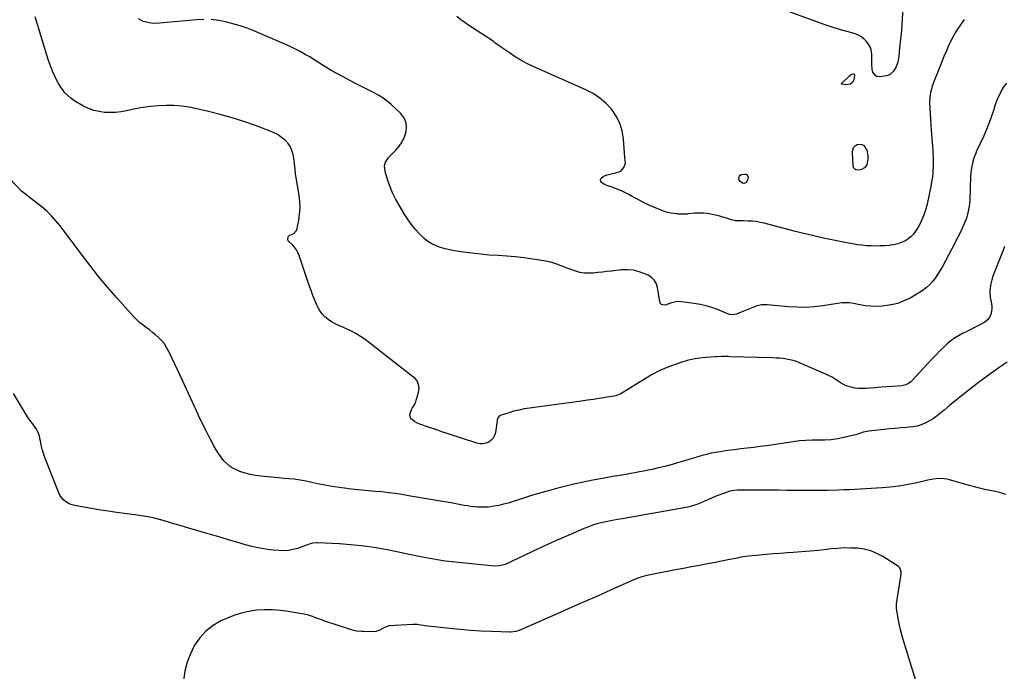
# Model space of a CAD drawing. Units: inches. Extents: x 1926511 to 1931854, y 416568 to 421950.
# Drawn here: x 1927038 to 1927905, y 420261 to 420835 of the extents above; entities that cross this region are included whole.
import ezdxf

# ---------------------------------------------------------------- set-up
doc = ezdxf.new("R2010")
doc.units = ezdxf.units.IN
doc.header["$MEASUREMENT"] = 0
doc.layers.add('7', color=7, linetype='Continuous')
doc.layers.add('8', color=7, linetype='Continuous')

msp = doc.modelspace()

# ---------------------------------------------------------------- linework, layer by layer
at = {"layer": '7', "color": 18}
for points in [[(1927905.27, 420634.92, 1754), (1927903.68, 420630.63, 1754), (1927902.01, 420626.37, 1754), (1927896.07, 420611.72, 1754), (1927894.92, 420608.53, 1754), (1927893.94, 420605.3, 1754), (1927893.22, 420602.01, 1754), (1927892.67, 420598.66, 1754), (1927892.33, 420595.94, 1754), (1927892.21, 420593.94, 1754), (1927892.54, 420589.98, 1754), (1927893.46, 420586.07, 1754), (1927893.91, 420582.1, 1754), (1927893.9, 420580.09, 1754), (1927893.75, 420577.75, 1754), (1927893.1, 420574.84, 1754), (1927891.97, 420572.24, 1754), (1927890.11, 420570.1, 1754), (1927887.76, 420568.26, 1754), (1927882.86, 420565.55, 1754), (1927879.24, 420563.59, 1754), (1927875.59, 420561.68, 1754), (1927871.9, 420559.85, 1754), (1927868.19, 420558.07, 1754), (1927864.57, 420556.17, 1754), (1927861.1, 420554.05, 1754), (1927857.85, 420551.6, 1754), (1927854.74, 420548.94, 1754), (1927852.62, 420546.94, 1754), (1927848.61, 420543.07, 1754), (1927844.66, 420539.14, 1754), (1927840.8, 420535.13, 1754), (1927836.99, 420531.06, 1754), (1927823.66, 420516.49, 1754), (1927822.72, 420515.58, 1754), (1927820.62, 420514.07, 1754), (1927818.24, 420512.98, 1754), (1927814.43, 420512.17, 1754), (1927806.51, 420511.53, 1754), (1927801.54, 420511.13, 1754), (1927796.56, 420510.73, 1754), (1927791.58, 420510.32, 1754), (1927786.61, 420509.92, 1754), (1927783.35, 420509.66, 1754), (1927780.02, 420509.55, 1754), (1927776.71, 420509.68, 1754), (1927773.43, 420510.13, 1754), (1927770.17, 420510.8, 1754), (1927766.76, 420511.87, 1754), (1927763.93, 420513.03, 1754), (1927761.24, 420514.5, 1754), (1927758.66, 420516.18, 1754), (1927756.1, 420517.92, 1754), (1927753.47, 420519.55, 1754), (1927750.74, 420521, 1754), (1927747.94, 420522.32, 1754), (1927724.81, 420532.29, 1754), (1927721.98, 420533.38, 1754), (1927719.1, 420534.32, 1754), (1927716.16, 420535.03, 1754), (1927713.18, 420535.59, 1754), (1927710.16, 420535.98, 1754), (1927707.13, 420536.29, 1754), (1927704.09, 420536.5, 1754), (1927701.05, 420536.64, 1754), (1927663.34, 420537.71, 1754), (1927661.8, 420537.75, 1754), (1927658.73, 420537.79, 1754), (1927656.04, 420537.76, 1754), (1927651.99, 420537.63, 1754), (1927650.65, 420537.55, 1754), (1927642.14, 420536.98, 1754), (1927636.58, 420536.39, 1754), (1927631.08, 420535.52, 1754), (1927625.66, 420534.23, 1754), (1927620.3, 420532.66, 1754), (1927616.13, 420531.26, 1754), (1927608.84, 420528.52, 1754), (1927601.71, 420525.45, 1754), (1927594.82, 420521.89, 1754), (1927588.08, 420518, 1754), (1927567.4, 420505.06, 1754), (1927566.88, 420504.76, 1754), (1927563.57, 420503.43, 1754), (1927562.99, 420503.31, 1754), (1927553.68, 420501.79, 1754), (1927548.43, 420500.96, 1754), (1927543.18, 420500.15, 1754), (1927537.92, 420499.38, 1754), (1927532.66, 420498.65, 1754), (1927486.88, 420492.41, 1754), (1927482.28, 420491.66, 1754), (1927477.72, 420490.75, 1754), (1927473.21, 420489.59, 1754), (1927468.74, 420488.27, 1754), (1927461.17, 420485.8, 1754), (1927460.58, 420485.52, 1754), (1927459.3, 420484.13, 1754), (1927458.77, 420482.71, 1754), (1927458.6, 420482.02, 1754), (1927458.47, 420481.31, 1754), (1927456.98, 420470.96, 1754), (1927456.21, 420468.38, 1754), (1927455.05, 420466.07, 1754), (1927453.3, 420464.18, 1754), (1927451.14, 420462.55, 1754), (1927448.6, 420461.55, 1754), (1927446.02, 420460.98, 1754), (1927443.37, 420461.06, 1754), (1927440.69, 420461.58, 1754), (1927414.45, 420470.11, 1754), (1927409.88, 420471.62, 1754), (1927405.32, 420473.15, 1754), (1927400.77, 420474.71, 1754), (1927396.23, 420476.29, 1754), (1927390.49, 420478.31, 1754), (1927388.86, 420478.97, 1754), (1927385.76, 420480.59, 1754), (1927382.94, 420482.82, 1754), (1927382.17, 420483.97, 1754), (1927381.68, 420486.76, 1754), (1927382.97, 420491.12, 1754), (1927383.76, 420492.44, 1754), (1927385.79, 420495.37, 1754), (1927386.64, 420497.27, 1754), (1927389.31, 420506.08, 1754), (1927389.81, 420510.04, 1754), (1927389.52, 420511.99, 1754), (1927387.95, 420516.48, 1754), (1927386.29, 420518.64, 1754), (1927384.59, 420519.92, 1754), (1927384.03, 420520.35, 1754), (1927342.38, 420552.72, 1754), (1927338.29, 420555.63, 1754), (1927334.06, 420558.29, 1754), (1927329.62, 420560.59, 1754), (1927325.04, 420562.64, 1754), (1927322.48, 420563.65, 1754), (1927319.13, 420565.12, 1754), (1927315.86, 420566.73, 1754), (1927312.7, 420568.55, 1754), (1927309.62, 420570.53, 1754), (1927306.84, 420572.81, 1754), (1927304.36, 420575.34, 1754), (1927302.33, 420578.25, 1754), (1927300.6, 420581.4, 1754), (1927299.81, 420583.18, 1754), (1927297.98, 420587.45, 1754), (1927296.24, 420591.75, 1754), (1927294.61, 420596.09, 1754), (1927293.07, 420600.47, 1754), (1927284.12, 420626.93, 1754), (1927283.02, 420629.53, 1754), (1927281.7, 420632, 1754), (1927280.04, 420634.25, 1754), (1927278.16, 420636.36, 1754), (1927274.55, 420639.86, 1754), (1927274.11, 420640.73, 1754), (1927274.37, 420643.18, 1754), (1927274.75, 420643.92, 1754), (1927275.36, 420644.48, 1754), (1927277.92, 420645.53, 1754), (1927279.5, 420646.37, 1754), (1927281.7, 420648.89, 1754), (1927282.33, 420650.56, 1754), (1927283.77, 420657.8, 1754), (1927284.55, 420663.31, 1754), (1927284.94, 420668.83, 1754), (1927284.74, 420674.36, 1754), (1927284.13, 420679.9, 1754), (1927281.31, 420697, 1754), (1927281.03, 420698.91, 1754), (1927280.58, 420702.73, 1754), (1927280.42, 420704.65, 1754), (1927280.04, 420708.49, 1754), (1927279.77, 420710.39, 1754), (1927279.44, 420712.29, 1754), (1927278.79, 420715.79, 1754), (1927277.79, 420719.25, 1754), (1927276.39, 420722.5, 1754), (1927274.4, 420725.43, 1754), (1927271.68, 420728.45, 1754), (1927268.68, 420730.93, 1754), (1927265.52, 420733.14, 1754), (1927262.12, 420734.96, 1754), (1927258.55, 420736.52, 1754), (1927245.62, 420741.25, 1754), (1927235.41, 420744.79, 1754), (1927225.12, 420748.09, 1754), (1927214.72, 420751.02, 1754), (1927204.26, 420753.71, 1754), (1927194.07, 420756.14, 1754), (1927187.36, 420757.48, 1754), (1927180.62, 420758.47, 1754), (1927173.81, 420758.96, 1754), (1927166.98, 420759.1, 1754), (1927160.14, 420758.78, 1754), (1927153.33, 420758.19, 1754), (1927146.56, 420757.2, 1754), (1927139.83, 420755.93, 1754), (1927132.23, 420754.26, 1754), (1927127.4, 420753.42, 1754), (1927122.56, 420752.88, 1754), (1927117.69, 420752.77, 1754), (1927112.79, 420752.94, 1754), (1927107.98, 420753.65, 1754), (1927103.28, 420754.74, 1754), (1927098.75, 420756.42, 1754), (1927094.35, 420758.49, 1754), (1927088.82, 420761.53, 1754), (1927085.83, 420763.38, 1754), (1927083, 420765.43, 1754), (1927080.41, 420767.77, 1754), (1927077.97, 420770.3, 1754), (1927075.77, 420773.06, 1754), (1927073.74, 420775.93, 1754), (1927071.96, 420778.96, 1754), (1927070.34, 420782.09, 1754), (1927069.11, 420784.74, 1754), (1927067.1, 420789.31, 1754), (1927065.22, 420793.94, 1754), (1927063.53, 420798.63, 1754), (1927061.96, 420803.38, 1754), (1927053.67, 420830.28, 1754), (1927051.67, 420837.25, 1754)], [(1927200.3, 420834.82, 1756), (1927193.81, 420834.52, 1756), (1927161.08, 420831.41, 1756), (1927156.51, 420831.32, 1756), (1927154.25, 420831.55, 1756), (1927151.99, 420831.92, 1756), (1927148.3, 420832.7, 1756), (1927146.68, 420833.14, 1756), (1927142.76, 420835.46, 1756)], [(1927906.92, 420778.65, 1756), (1927904.68, 420775.67, 1756), (1927902.67, 420772.5, 1756), (1927900.94, 420769.12, 1756), (1927899.35, 420765.69, 1756), (1927897.96, 420762.17, 1756), (1927896.71, 420758.59, 1756), (1927895.41, 420754.49, 1756), (1927893.51, 420748.85, 1756), (1927891.47, 420743.27, 1756), (1927889.22, 420737.78, 1756), (1927886.83, 420732.33, 1756), (1927880.64, 420718.91, 1756), (1927879.51, 420716.24, 1756), (1927878.49, 420713.54, 1756), (1927877.64, 420710.77, 1756), (1927876.9, 420707.97, 1756), (1927876.33, 420705.13, 1756), (1927875.86, 420702.28, 1756), (1927875.56, 420699.4, 1756), (1927875.36, 420696.51, 1756), (1927874.54, 420675.8, 1756), (1927874.34, 420672.94, 1756), (1927874.04, 420670.09, 1756), (1927873.57, 420667.27, 1756), (1927872.99, 420664.46, 1756), (1927872.24, 420661.69, 1756), (1927871.38, 420658.96, 1756), (1927870.34, 420656.3, 1756), (1927869.2, 420653.67, 1756), (1927867.51, 420650.11, 1756), (1927865.4, 420645.75, 1756), (1927863.25, 420641.41, 1756), (1927861.05, 420637.09, 1756), (1927858.8, 420632.8, 1756), (1927850.22, 420616.71, 1756), (1927848.32, 420613.39, 1756), (1927846.31, 420610.15, 1756), (1927844.11, 420607.02, 1756), (1927841.8, 420603.98, 1756), (1927839.25, 420601.16, 1756), (1927836.52, 420598.55, 1756), (1927833.52, 420596.27, 1756), (1927830.34, 420594.19, 1756), (1927822.02, 420589.41, 1756), (1927816.67, 420586.79, 1756), (1927811.17, 420584.67, 1756), (1927805.44, 420583.29, 1756), (1927799.56, 420582.4, 1756), (1927797.34, 420582.22, 1756), (1927792.46, 420582.03, 1756), (1927787.59, 420582.12, 1756), (1927782.75, 420582.64, 1756), (1927777.93, 420583.43, 1756), (1927772.27, 420584.63, 1756), (1927768.3, 420585.2, 1756), (1927766.3, 420585.28, 1756), (1927762.27, 420585.12, 1756), (1927760.27, 420584.94, 1756), (1927756.27, 420584.41, 1756), (1927745.23, 420582.62, 1756), (1927737.71, 420581.7, 1756), (1927730.17, 420581.17, 1756), (1927722.62, 420581.21, 1756), (1927715.05, 420581.64, 1756), (1927696.34, 420583.43, 1756), (1927693.81, 420583.5, 1756), (1927691.3, 420583.34, 1756), (1927688.83, 420582.85, 1756), (1927686.4, 420582.14, 1756), (1927682.06, 420580.53, 1756), (1927677.58, 420578.78, 1756), (1927673.17, 420576.87, 1756), (1927669.34, 420575.15, 1756), (1927665.78, 420574.61, 1756), (1927663.45, 420575.02, 1756), (1927661.54, 420575.57, 1756), (1927660.61, 420575.91, 1756), (1927652.51, 420579.19, 1756), (1927647.48, 420581, 1756), (1927642.38, 420582.55, 1756), (1927637.18, 420583.71, 1756), (1927631.92, 420584.6, 1756), (1927620.43, 420586.09, 1756), (1927618.02, 420586.21, 1756), (1927615.65, 420586.09, 1756), (1927611.02, 420584.88, 1756), (1927606.45, 420583.23, 1756), (1927604.12, 420583.34, 1756), (1927603.15, 420583.69, 1756), (1927602.36, 420584.22, 1756), (1927601.85, 420585.02, 1756), (1927601.14, 420589.44, 1756), (1927600.63, 420593.29, 1756), (1927600.33, 420595.21, 1756), (1927599.77, 420598.7, 1756), (1927598.7, 420602.01, 1756), (1927597.12, 420604.92, 1756), (1927594.76, 420607.26, 1756), (1927591.88, 420609.2, 1756), (1927588.64, 420610.73, 1756), (1927583.6, 420612.61, 1756), (1927578.45, 420613.92, 1756), (1927573.16, 420614.34, 1756), (1927567.78, 420614.18, 1756), (1927559.09, 420613.19, 1756), (1927555.1, 420612.73, 1756), (1927551.11, 420612.28, 1756), (1927547.12, 420611.82, 1756), (1927543.13, 420611.37, 1756), (1927539.12, 420611.18, 1756), (1927535.23, 420611.33, 1756), (1927531.41, 420611.99, 1756), (1927527.62, 420613, 1756), (1927526.93, 420613.23, 1756), (1927523.53, 420614.42, 1756), (1927520.14, 420615.65, 1756), (1927516.78, 420616.96, 1756), (1927513.44, 420618.31, 1756), (1927510.07, 420619.57, 1756), (1927506.66, 420620.66, 1756), (1927503.18, 420621.5, 1756), (1927499.65, 420622.17, 1756), (1927489.92, 420623.64, 1756), (1927482.28, 420624.68, 1756), (1927474.63, 420625.58, 1756), (1927466.96, 420626.25, 1756), (1927459.27, 420626.78, 1756), (1927451.58, 420627.3, 1756), (1927443.91, 420627.96, 1756), (1927436.26, 420628.84, 1756), (1927428.62, 420629.86, 1756), (1927420.87, 420631, 1756), (1927416.74, 420631.76, 1756), (1927412.68, 420632.72, 1756), (1927408.69, 420633.96, 1756), (1927404.75, 420635.41, 1756), (1927401.01, 420637.22, 1756), (1927397.47, 420639.33, 1756), (1927394.23, 420641.87, 1756), (1927391.19, 420644.7, 1756), (1927389.81, 420646.17, 1756), (1927386.36, 420650.06, 1756), (1927383.09, 420654.08, 1756), (1927380.08, 420658.3, 1756), (1927377.24, 420662.66, 1756), (1927371.78, 420671.65, 1756), (1927368.94, 420676.75, 1756), (1927366.35, 420681.98, 1756), (1927364.16, 420687.37, 1756), (1927362.23, 420692.89, 1756), (1927359.77, 420700.84, 1756), (1927359.34, 420705.76, 1756), (1927360.18, 420708.99, 1756), (1927361.81, 420711.86, 1756), (1927362.89, 420713.14, 1756), (1927369.11, 420719.47, 1756), (1927372.2, 420723.18, 1756), (1927374.83, 420727.14, 1756), (1927376.76, 420731.49, 1756), (1927378.24, 420736.08, 1756), (1927378.52, 420740.62, 1756), (1927377.93, 420744.9, 1756), (1927376.02, 420748.77, 1756), (1927373.24, 420752.37, 1756), (1927365.24, 420759.76, 1756), (1927361.75, 420762.72, 1756), (1927358.11, 420765.47, 1756), (1927354.25, 420767.89, 1756), (1927350.24, 420770.09, 1756), (1927346.12, 420772.14, 1756), (1927342.01, 420774.2, 1756), (1927337.91, 420776.3, 1756), (1927333.83, 420778.42, 1756), (1927322.2, 420784.49, 1756), (1927317.29, 420787.15, 1756), (1927312.43, 420789.91, 1756), (1927307.65, 420792.81, 1756), (1927302.93, 420795.8, 1756), (1927301.27, 420796.89, 1756), (1927297.39, 420799.36, 1756), (1927293.47, 420801.77, 1756), (1927289.49, 420804.07, 1756), (1927285.47, 420806.3, 1756), (1927281.39, 420808.43, 1756), (1927277.27, 420810.47, 1756), (1927273.1, 420812.4, 1756), (1927268.89, 420814.26, 1756), (1927244.34, 420824.66, 1756), (1927238.27, 420827.05, 1756), (1927232.12, 420829.23, 1756), (1927225.88, 420831.1, 1756), (1927219.57, 420832.76, 1756), (1927213.18, 420833.93, 1756), (1927206.76, 420834.69, 1756)], [(1927869.71, 420834.65, 1758), (1927866.42, 420830.02, 1758), (1927863.29, 420825.28, 1758), (1927862.39, 420823.85, 1758), (1927859.93, 420819.67, 1758), (1927857.63, 420815.42, 1758), (1927855.57, 420811.04, 1758), (1927853.66, 420806.59, 1758), (1927851.86, 420802.08, 1758), (1927850.06, 420797.57, 1758), (1927848.25, 420793.07, 1758), (1927846.44, 420788.57, 1758), (1927843.25, 420780.68, 1758), (1927842.33, 420778.26, 1758), (1927841.5, 420775.82, 1758), (1927840.78, 420773.34, 1758), (1927840.14, 420770.84, 1758), (1927839.66, 420768.32, 1758), (1927839.33, 420765.78, 1758), (1927839.21, 420763.22, 1758), (1927839.23, 420760.64, 1758), (1927839.46, 420756.29, 1758), (1927839.73, 420751.53, 1758), (1927840.02, 420746.77, 1758), (1927840.35, 420742.01, 1758), (1927840.7, 420737.26, 1758), (1927841.83, 420722.85, 1758), (1927842.03, 420719.85, 1758), (1927842.18, 420716.85, 1758), (1927842.27, 420713.84, 1758), (1927842.31, 420710.83, 1758), (1927842.29, 420707.46, 1758), (1927842.23, 420704.82, 1758), (1927842.11, 420702.17, 1758), (1927841.96, 420699.53, 1758), (1927841.72, 420696.9, 1758), (1927841.42, 420694.27, 1758), (1927841, 420691.67, 1758), (1927840.51, 420689.07, 1758), (1927836.99, 420672.16, 1758), (1927835.61, 420666.87, 1758), (1927833.88, 420661.71, 1758), (1927831.65, 420656.76, 1758), (1927829.08, 420651.93, 1758), (1927826.89, 420648.29, 1758), (1927824.95, 420645.61, 1758), (1927822.75, 420643.21, 1758), (1927820.17, 420641.21, 1758), (1927817.34, 420639.49, 1758), (1927814.26, 420638.17, 1758), (1927811.11, 420637.08, 1758), (1927807.86, 420636.34, 1758), (1927804.54, 420635.83, 1758), (1927803.56, 420635.74, 1758), (1927799.69, 420635.44, 1758), (1927795.82, 420635.24, 1758), (1927791.95, 420635.2, 1758), (1927787.71, 420635.27, 1758), (1927783.65, 420635.5, 1758), (1927779.61, 420635.85, 1758), (1927775.59, 420636.38, 1758), (1927771.58, 420637.03, 1758), (1927767.77, 420637.74, 1758), (1927761.86, 420638.86, 1758), (1927755.97, 420640.03, 1758), (1927750.1, 420641.27, 1758), (1927744.23, 420642.55, 1758), (1927742.02, 420643.05, 1758), (1927735.06, 420644.65, 1758), (1927728.11, 420646.3, 1758), (1927721.19, 420648.03, 1758), (1927714.28, 420649.81, 1758), (1927693.45, 420655.3, 1758), (1927690, 420656.08, 1758), (1927686.53, 420656.69, 1758), (1927683.02, 420657.04, 1758), (1927679.49, 420657.22, 1758), (1927675.13, 420657.29, 1758), (1927672.4, 420657.34, 1758), (1927668.32, 420657.51, 1758), (1927664.36, 420658.37, 1758), (1927662.03, 420659.16, 1758), (1927659.56, 420659.96, 1758), (1927657.08, 420660.72, 1758), (1927654.58, 420661.41, 1758), (1927652.06, 420662.05, 1758), (1927647.82, 420663.06, 1758), (1927643.98, 420663.78, 1758), (1927640.13, 420664.23, 1758), (1927636.24, 420664.29, 1758), (1927632.34, 420664.1, 1758), (1927626.79, 420663.53, 1758), (1927625.65, 420663.42, 1758), (1927622.23, 420663.17, 1758), (1927618.82, 420663.22, 1758), (1927617.68, 420663.34, 1758), (1927614.17, 420663.78, 1758), (1927611.31, 420664.26, 1758), (1927608.49, 420664.89, 1758), (1927605.73, 420665.75, 1758), (1927603.01, 420666.76, 1758), (1927596.44, 420669.5, 1758), (1927591.55, 420671.64, 1758), (1927586.73, 420673.91, 1758), (1927581.99, 420676.35, 1758), (1927577.31, 420678.92, 1758), (1927574.93, 420680.28, 1758), (1927571.44, 420682.14, 1758), (1927567.89, 420683.85, 1758), (1927564.23, 420685.35, 1758), (1927560.51, 420686.7, 1758), (1927555.8, 420688.24, 1758), (1927553.1, 420689.41, 1758), (1927550.34, 420691.29, 1758), (1927549.71, 420692.14, 1758), (1927549.39, 420693.02, 1758), (1927549.51, 420693.95, 1758), (1927549.93, 420694.92, 1758), (1927551.76, 420696.6, 1758), (1927554.91, 420697.88, 1758), (1927556.6, 420698.34, 1758), (1927560.01, 420699.15, 1758), (1927561.72, 420699.51, 1758), (1927566.04, 420700.63, 1758), (1927567.61, 420701.53, 1758), (1927569.93, 420704.4, 1758), (1927571.42, 420708.06, 1758), (1927571.02, 420712.79, 1758), (1927569.76, 420729.56, 1758), (1927568.57, 420736.63, 1758), (1927566.56, 420743.38, 1758), (1927563.36, 420749.65, 1758), (1927559.35, 420755.6, 1758), (1927554.38, 420760.87, 1758), (1927548.99, 420765.6, 1758), (1927543, 420769.53, 1758), (1927536.59, 420772.93, 1758), (1927490.13, 420793.49, 1758), (1927484.7, 420796.09, 1758), (1927479.39, 420798.89, 1758), (1927474.25, 420802, 1758), (1927469.23, 420805.31, 1758), (1927462.22, 420810.24, 1758), (1927460.79, 420811.25, 1758), (1927459.37, 420812.27, 1758), (1927456.54, 420814.32, 1758), (1927455.12, 420815.34, 1758), (1927452.24, 420817.33, 1758), (1927450.79, 420818.3, 1758), (1927434.19, 420829.15, 1758), (1927430.35, 420831.79, 1758), (1927426.61, 420834.54, 1758), (1927422.99, 420837.48, 1758)], [(1927907.65, 420532.97, 1752), (1927903.96, 420530.53, 1752), (1927900.32, 420528.02, 1752), (1927894.32, 420523.73, 1752), (1927888.86, 420519.77, 1752), (1927883.45, 420515.76, 1752), (1927878.1, 420511.67, 1752), (1927872.79, 420507.52, 1752), (1927872.6, 420507.37, 1752), (1927867.44, 420503.24, 1752), (1927862.29, 420499.09, 1752), (1927857.17, 420494.9, 1752), (1927852.08, 420490.69, 1752), (1927847.6, 420486.96, 1752), (1927844.68, 420484.72, 1752), (1927841.65, 420482.63, 1752), (1927838.48, 420480.79, 1752), (1927835.2, 420479.1, 1752), (1927831.79, 420477.74, 1752), (1927828.31, 420476.64, 1752), (1927824.74, 420475.94, 1752), (1927821.1, 420475.5, 1752), (1927818.66, 420475.34, 1752), (1927813.75, 420474.99, 1752), (1927808.85, 420474.59, 1752), (1927803.95, 420474.13, 1752), (1927799.05, 420473.61, 1752), (1927785.82, 420472.14, 1752), (1927784.11, 420471.89, 1752), (1927780.76, 420471.1, 1752), (1927779.12, 420470.56, 1752), (1927775.83, 420469.47, 1752), (1927774.16, 420469, 1752), (1927772.49, 420468.57, 1752), (1927763.65, 420466.47, 1752), (1927758.16, 420465.39, 1752), (1927752.63, 420464.6, 1752), (1927747.07, 420464.25, 1752), (1927741.47, 420464.19, 1752), (1927735.86, 420464.2, 1752), (1927730.27, 420464, 1752), (1927724.69, 420463.49, 1752), (1927719.13, 420462.77, 1752), (1927707.3, 420460.9, 1752), (1927701.58, 420460.04, 1752), (1927695.85, 420459.22, 1752), (1927690.12, 420458.48, 1752), (1927684.37, 420457.79, 1752), (1927678.63, 420457.11, 1752), (1927672.88, 420456.42, 1752), (1927667.15, 420455.68, 1752), (1927661.41, 420454.93, 1752), (1927654.76, 420454.03, 1752), (1927650.78, 420453.4, 1752), (1927646.81, 420452.63, 1752), (1927642.9, 420451.68, 1752), (1927639, 420450.6, 1752), (1927635.13, 420449.42, 1752), (1927631.26, 420448.25, 1752), (1927627.38, 420447.09, 1752), (1927623.51, 420445.93, 1752), (1927617.3, 420444.07, 1752), (1927611.76, 420442.5, 1752), (1927606.2, 420441.03, 1752), (1927600.6, 420439.7, 1752), (1927594.98, 420438.47, 1752), (1927591.5, 420437.76, 1752), (1927587.6, 420436.97, 1752), (1927583.69, 420436.21, 1752), (1927579.77, 420435.48, 1752), (1927575.85, 420434.77, 1752), (1927571.92, 420434.08, 1752), (1927568, 420433.39, 1752), (1927564.07, 420432.71, 1752), (1927560.14, 420432.03, 1752), (1927551.16, 420430.47, 1752), (1927542.76, 420428.92, 1752), (1927534.39, 420427.23, 1752), (1927526.06, 420425.35, 1752), (1927517.77, 420423.34, 1752), (1927511.8, 420421.82, 1752), (1927503.78, 420419.69, 1752), (1927495.8, 420417.44, 1752), (1927487.86, 420415.04, 1752), (1927479.96, 420412.52, 1752), (1927472.47, 420410.05, 1752), (1927468.31, 420408.79, 1752), (1927464.11, 420407.67, 1752), (1927459.87, 420406.75, 1752), (1927455.59, 420405.98, 1752), (1927452.8, 420405.55, 1752), (1927449.89, 420405.21, 1752), (1927446.98, 420405.01, 1752), (1927444.06, 420405.02, 1752), (1927441.13, 420405.18, 1752), (1927438.21, 420405.48, 1752), (1927435.29, 420405.84, 1752), (1927432.39, 420406.27, 1752), (1927429.49, 420406.75, 1752), (1927417.54, 420408.87, 1752), (1927408.67, 420410.44, 1752), (1927399.79, 420411.98, 1752), (1927390.91, 420413.48, 1752), (1927382.03, 420414.97, 1752), (1927374.59, 420416.19, 1752), (1927368.71, 420417.09, 1752), (1927362.82, 420417.89, 1752), (1927356.92, 420418.54, 1752), (1927351, 420419.09, 1752), (1927345.08, 420419.6, 1752), (1927339.16, 420420.15, 1752), (1927333.25, 420420.76, 1752), (1927327.34, 420421.4, 1752), (1927326.13, 420421.54, 1752), (1927319.63, 420422.38, 1752), (1927313.15, 420423.35, 1752), (1927306.71, 420424.51, 1752), (1927300.29, 420425.81, 1752), (1927290.39, 420427.96, 1752), (1927288.6, 420428.33, 1752), (1927285.02, 420428.98, 1752), (1927283.22, 420429.27, 1752), (1927279.61, 420429.72, 1752), (1927275.06, 420430.1, 1752), (1927270.51, 420430.44, 1752), (1927265.96, 420430.86, 1752), (1927250.26, 420432.44, 1752), (1927245.6, 420433.09, 1752), (1927240.99, 420433.97, 1752), (1927236.46, 420435.2, 1752), (1927231.99, 420436.65, 1752), (1927230.64, 420437.14, 1752), (1927227.06, 420438.79, 1752), (1927223.71, 420440.75, 1752), (1927220.69, 420443.21, 1752), (1927217.91, 420446, 1752), (1927215.42, 420449.12, 1752), (1927213.08, 420452.35, 1752), (1927210.96, 420455.72, 1752), (1927209, 420459.2, 1752), (1927205.82, 420465.3, 1752), (1927202.44, 420471.92, 1752), (1927199.12, 420478.59, 1752), (1927195.92, 420485.3, 1752), (1927192.79, 420492.06, 1752), (1927192, 420493.78, 1752), (1927188.51, 420501.42, 1752), (1927185, 420509.04, 1752), (1927181.46, 420516.65, 1752), (1927177.89, 420524.25, 1752), (1927169.15, 420542.78, 1752), (1927167.41, 420545.96, 1752), (1927165.45, 420548.98, 1752), (1927163.16, 420551.75, 1752), (1927160.64, 420554.36, 1752), (1927157.8, 420556.88, 1752), (1927155.1, 420559.13, 1752), (1927152.32, 420561.26, 1752), (1927149.47, 420563.32, 1752), (1927146.66, 420565.41, 1752), (1927143.95, 420567.62, 1752), (1927141.41, 420570.01, 1752), (1927138.97, 420572.53, 1752), (1927123.68, 420589.47, 1752), (1927115.45, 420598.88, 1752), (1927107.42, 420608.45, 1752), (1927099.7, 420618.28, 1752), (1927092.18, 420628.27, 1752), (1927084.35, 420639.04, 1752), (1927080.85, 420643.73, 1752), (1927077.29, 420648.37, 1752), (1927073.62, 420652.93, 1752), (1927069.89, 420657.44, 1752), (1927065.97, 420661.76, 1752), (1927061.87, 420665.89, 1752), (1927057.49, 420669.72, 1752), (1927052.93, 420673.36, 1752), (1927043.35, 420680.5, 1752), (1927039.58, 420683.6, 1752), (1927039.09, 420684.09, 1752), (1927015.29, 420709.07, 1752)], [(1927827.15, 420252.59, 1748), (1927816.09, 420288.48, 1748), (1927814.86, 420292.71, 1748), (1927813.72, 420296.96, 1748), (1927812.72, 420301.25, 1748), (1927811.81, 420305.56, 1748), (1927810.85, 420310.48, 1748), (1927810.55, 420312.35, 1748), (1927810.2, 420316.11, 1748), (1927810.22, 420319.9, 1748), (1927810.54, 420323.67, 1748), (1927810.81, 420325.54, 1748), (1927814.2, 420346.23, 1748), (1927814.29, 420348.11, 1748), (1927813.1, 420351.59, 1748), (1927811.75, 420352.82, 1748), (1927797.99, 420361.57, 1748), (1927792.79, 420364.36, 1748), (1927787.41, 420366.6, 1748), (1927781.75, 420368.02, 1748), (1927775.91, 420368.9, 1748), (1927769.94, 420369.17, 1748), (1927763.97, 420369.2, 1748), (1927758.01, 420368.88, 1748), (1927752.05, 420368.33, 1748), (1927748.98, 420367.95, 1748), (1927741.49, 420367.1, 1748), (1927733.98, 420366.35, 1748), (1927726.47, 420365.73, 1748), (1927718.95, 420365.2, 1748), (1927713.7, 420364.88, 1748), (1927707.6, 420364.48, 1748), (1927701.5, 420364.03, 1748), (1927695.41, 420363.51, 1748), (1927689.32, 420362.94, 1748), (1927679.66, 420361.98, 1748), (1927677.16, 420361.68, 1748), (1927673.44, 420361.06, 1748), (1927670.97, 420360.58, 1748), (1927669.73, 420360.33, 1748), (1927665.03, 420359.36, 1748), (1927661.45, 420358.62, 1748), (1927657.86, 420357.9, 1748), (1927654.27, 420357.2, 1748), (1927650.68, 420356.5, 1748), (1927643.79, 420355.18, 1748), (1927636.75, 420353.84, 1748), (1927629.71, 420352.5, 1748), (1927622.67, 420351.17, 1748), (1927615.63, 420349.83, 1748), (1927594.74, 420345.89, 1748), (1927590.28, 420344.92, 1748), (1927585.89, 420343.7, 1748), (1927581.57, 420342.24, 1748), (1927577.35, 420340.51, 1748), (1927558.37, 420332.03, 1748), (1927546.78, 420326.88, 1748), (1927535.19, 420321.74, 1748), (1927523.59, 420316.63, 1748), (1927511.97, 420311.55, 1748), (1927477.79, 420296.63, 1748), (1927474.78, 420295.6, 1748), (1927470.58, 420295.03, 1748), (1927469.51, 420295.03, 1748), (1927453.36, 420295.55, 1748), (1927444.22, 420295.96, 1748), (1927435.1, 420296.51, 1748), (1927425.99, 420297.27, 1748), (1927416.89, 420298.18, 1748), (1927394.85, 420300.64, 1748), (1927393.53, 420300.8, 1748), (1927390.89, 420301.22, 1748), (1927388.27, 420301.68, 1748), (1927385.63, 420301.87, 1748), (1927384.3, 420301.84, 1748), (1927363.53, 420300.59, 1748), (1927359.25, 420299.2, 1748), (1927355.19, 420296.93, 1748), (1927351.6, 420295.6, 1748), (1927348.57, 420295.32, 1748), (1927340.65, 420295.52, 1748), (1927339.43, 420295.56, 1748), (1927334.56, 420295.9, 1748), (1927332.19, 420296.37, 1748), (1927331.02, 420296.71, 1748), (1927313.96, 420302.31, 1748), (1927310.32, 420303.53, 1748), (1927306.71, 420304.8, 1748), (1927303.11, 420306.13, 1748), (1927299.53, 420307.49, 1748), (1927295.93, 420308.78, 1748), (1927292.29, 420309.9, 1748), (1927288.58, 420310.8, 1748), (1927284.83, 420311.55, 1748), (1927274.53, 420313.27, 1748), (1927267.61, 420314.15, 1748), (1927260.69, 420314.68, 1748), (1927253.74, 420314.68, 1748), (1927246.78, 420314.33, 1748), (1927239.91, 420313.35, 1748), (1927233.16, 420311.92, 1748), (1927226.59, 420309.78, 1748), (1927220.15, 420307.19, 1748), (1927215.29, 420304.93, 1748), (1927208.31, 420300.84, 1748), (1927202, 420296.02, 1748), (1927196.7, 420290.11, 1748), (1927192.07, 420283.47, 1748), (1927188.49, 420276.08, 1748), (1927185.55, 420268.49, 1748), (1927183.58, 420260.59, 1748), (1927182.25, 420252.49, 1748)]]:
    msp.add_polyline3d(points, dxfattribs=at)
at = {"layer": '8', "color": 18}
for points in [[(1927816.07, 420849.41, 1760), (1927814.76, 420830.44, 1760), (1927814.36, 420825.18, 1760), (1927813.92, 420819.92, 1760), (1927813.4, 420814.67, 1760), (1927812.84, 420809.43, 1760), (1927812.03, 420802.34, 1760), (1927811.8, 420800.65, 1760), (1927811.16, 420797.3, 1760), (1927810.75, 420795.65, 1760), (1927809.56, 420792.49, 1760), (1927807.47, 420789.16, 1760), (1927804.7, 420786.61, 1760), (1927803.01, 420785.83, 1760), (1927801.18, 420785.28, 1760), (1927795.5, 420784.27, 1760), (1927792.89, 420784.48, 1760), (1927791.76, 420785.08, 1760), (1927789.25, 420788.26, 1760), (1927788.65, 420790.95, 1760), (1927788.42, 420795.77, 1760), (1927788.36, 420797.91, 1760), (1927788.41, 420801.12, 1760), (1927788.26, 420804.32, 1760), (1927787.69, 420808.15, 1760), (1927787.12, 420810.02, 1760), (1927785.15, 420813.41, 1760), (1927783.52, 420815.47, 1760), (1927781.27, 420817.81, 1760), (1927778.79, 420819.8, 1760), (1927775.98, 420821.28, 1760), (1927772.94, 420822.41, 1760), (1927768.6, 420823.56, 1760), (1927763.22, 420825.05, 1760), (1927757.88, 420826.64, 1760), (1927752.57, 420828.36, 1760), (1927747.3, 420830.17, 1760), (1927716.43, 420841.24, 1760)], [(1927770.02, 420786.25, 1760), (1927771.65, 420786.99, 1760), (1927772.26, 420786.96, 1760), (1927772.73, 420786.77, 1760), (1927772.99, 420786.34, 1760), (1927773.1, 420785.74, 1760), (1927772.42, 420781.57, 1760), (1927772.02, 420780.38, 1760), (1927771.43, 420779.34, 1760), (1927769.48, 420777.89, 1760), (1927765.63, 420777.26, 1760), (1927761.94, 420777.85, 1760), (1927761.75, 420777.98, 1760), (1927761.64, 420778.12, 1760), (1927761.65, 420778.31, 1760), (1927761.75, 420778.51, 1760), (1927768.6, 420785.16, 1760), (1927770.02, 420786.25, 1760)], [(1927776.81, 420702.16, 1760), (1927774.41, 420702.46, 1760), (1927773.42, 420702.99, 1760), (1927772.63, 420703.68, 1760), (1927772.14, 420704.61, 1760), (1927771.87, 420705.7, 1760), (1927771.2, 420717.91, 1760), (1927771.52, 420720.09, 1760), (1927772.28, 420721.98, 1760), (1927773.69, 420723.45, 1760), (1927775.53, 420724.65, 1760), (1927777.63, 420724.95, 1760), (1927779.55, 420724.73, 1760), (1927781.2, 420723.73, 1760), (1927783.93, 420719.58, 1760), (1927784.93, 420714.69, 1760), (1927784.86, 420712.13, 1760), (1927784.35, 420708.28, 1760), (1927783.83, 420706.61, 1760), (1927781.83, 420704.04, 1760), (1927779.17, 420702.67, 1760), (1927776.81, 420702.16, 1760)], [(1927678.96, 420693.15, 1760), (1927677.57, 420691.12, 1760), (1927676.59, 420690.56, 1760), (1927675.6, 420690.29, 1760), (1927674.6, 420690.47, 1760), (1927672.22, 420692.25, 1760), (1927671.62, 420693.25, 1760), (1927671.37, 420695.61, 1760), (1927671.79, 420696.7, 1760), (1927672.41, 420697.57, 1760), (1927673.33, 420698.13, 1760), (1927676.35, 420698.63, 1760), (1927677.52, 420698.41, 1760), (1927678.46, 420697.93, 1760), (1927679.4, 420695.91, 1760), (1927678.96, 420693.15, 1760)], [(1927906.37, 420416.43, 1750), (1927901.82, 420417.75, 1750), (1927897.21, 420418.86, 1750), (1927892.57, 420419.83, 1750), (1927887.91, 420420.76, 1750), (1927883.27, 420421.78, 1750), (1927878.67, 420422.95, 1750), (1927874.09, 420424.21, 1750), (1927856.78, 420429.26, 1750), (1927854.44, 420429.82, 1750), (1927852.08, 420430.21, 1750), (1927847.29, 420430.35, 1750), (1927842.48, 420429.86, 1750), (1927837.74, 420428.95, 1750), (1927826.85, 420426.37, 1750), (1927820.41, 420425.01, 1750), (1927813.95, 420423.86, 1750), (1927807.44, 420423.02, 1750), (1927800.9, 420422.38, 1750), (1927797.36, 420422.13, 1750), (1927792.56, 420421.8, 1750), (1927787.76, 420421.48, 1750), (1927782.95, 420421.19, 1750), (1927778.15, 420420.91, 1750), (1927773.34, 420420.67, 1750), (1927768.54, 420420.46, 1750), (1927763.73, 420420.3, 1750), (1927758.92, 420420.17, 1750), (1927749.11, 420419.95, 1750), (1927740.72, 420419.82, 1750), (1927732.32, 420419.74, 1750), (1927723.92, 420419.77, 1750), (1927715.53, 420419.87, 1750), (1927713.79, 420419.9, 1750), (1927706.26, 420420.01, 1750), (1927698.73, 420420.08, 1750), (1927691.2, 420420.11, 1750), (1927683.67, 420420.1, 1750), (1927671.26, 420420.05, 1750), (1927669.94, 420420.02, 1750), (1927667.3, 420419.84, 1750), (1927663.39, 420419.2, 1750), (1927660.86, 420418.44, 1750), (1927656.83, 420416.99, 1750), (1927653.59, 420415.78, 1750), (1927650.37, 420414.5, 1750), (1927647.19, 420413.15, 1750), (1927644.03, 420411.73, 1750), (1927640.93, 420410.3, 1750), (1927638.78, 420409.35, 1750), (1927634.41, 420407.63, 1750), (1927632.18, 420406.86, 1750), (1927627.66, 420405.57, 1750), (1927623.06, 420404.59, 1750), (1927571.84, 420395.5, 1750), (1927570.54, 420395.27, 1750), (1927566.63, 420394.6, 1750), (1927564.02, 420394.16, 1750), (1927561.41, 420393.71, 1750), (1927558.41, 420393.19, 1750), (1927555.61, 420392.66, 1750), (1927552.83, 420392.08, 1750), (1927550.06, 420391.41, 1750), (1927547.31, 420390.68, 1750), (1927543.43, 420389.53, 1750), (1927540.35, 420388.5, 1750), (1927537.32, 420387.35, 1750), (1927534.32, 420386.12, 1750), (1927525, 420382.08, 1750), (1927517.38, 420378.74, 1750), (1927509.77, 420375.35, 1750), (1927502.2, 420371.9, 1750), (1927494.64, 420368.41, 1750), (1927465.42, 420354.77, 1750), (1927464.47, 420354.37, 1750), (1927460.47, 420353.35, 1750), (1927457.38, 420353.27, 1750), (1927453.51, 420353.55, 1750), (1927450.53, 420353.78, 1750), (1927447.56, 420354.03, 1750), (1927444.59, 420354.3, 1750), (1927441.63, 420354.6, 1750), (1927415.88, 420357.3, 1750), (1927412.55, 420357.69, 1750), (1927409.23, 420358.13, 1750), (1927405.91, 420358.64, 1750), (1927402.61, 420359.2, 1750), (1927399.31, 420359.81, 1750), (1927396.02, 420360.44, 1750), (1927392.73, 420361.1, 1750), (1927389.44, 420361.77, 1750), (1927364.6, 420366.98, 1750), (1927358.23, 420368.22, 1750), (1927351.84, 420369.34, 1750), (1927345.42, 420370.28, 1750), (1927338.98, 420371.1, 1750), (1927332.52, 420371.77, 1750), (1927326.05, 420372.36, 1750), (1927319.58, 420372.83, 1750), (1927313.1, 420373.21, 1750), (1927300.37, 420373.85, 1750), (1927299.83, 420373.87, 1750), (1927296.16, 420373.49, 1750), (1927293.91, 420372.72, 1750), (1927290.66, 420371.6, 1750), (1927287.4, 420370.49, 1750), (1927282.74, 420368.88, 1750), (1927278.74, 420367.79, 1750), (1927274.71, 420367.03, 1750), (1927270.61, 420366.8, 1750), (1927266.47, 420366.9, 1750), (1927261.33, 420367.36, 1750), (1927254.63, 420368.16, 1750), (1927247.98, 420369.24, 1750), (1927241.41, 420370.73, 1750), (1927234.89, 420372.49, 1750), (1927231.19, 420373.61, 1750), (1927222.86, 420376.13, 1750), (1927214.53, 420378.63, 1750), (1927206.18, 420381.1, 1750), (1927197.84, 420383.55, 1750), (1927185.08, 420387.28, 1750), (1927179.43, 420388.93, 1750), (1927173.77, 420390.58, 1750), (1927168.11, 420392.22, 1750), (1927162.45, 420393.86, 1750), (1927156.75, 420395.35, 1750), (1927151.02, 420396.65, 1750), (1927145.24, 420397.65, 1750), (1927139.41, 420398.45, 1750), (1927137.2, 420398.7, 1750), (1927130.24, 420399.54, 1750), (1927123.3, 420400.46, 1750), (1927116.37, 420401.49, 1750), (1927109.45, 420402.6, 1750), (1927087.97, 420406.22, 1750), (1927085.46, 420406.81, 1750), (1927083.05, 420407.62, 1750), (1927080.76, 420408.74, 1750), (1927078.56, 420410.07, 1750), (1927076.61, 420411.72, 1750), (1927074.9, 420413.54, 1750), (1927073.53, 420415.64, 1750), (1927072.4, 420417.92, 1750), (1927060.33, 420448.84, 1750), (1927059.05, 420452.46, 1750), (1927057.93, 420456.13, 1750), (1927057.06, 420459.86, 1750), (1927056.36, 420463.64, 1750), (1927056.21, 420464.59, 1750), (1927055.45, 420467.81, 1750), (1927054.38, 420470.9, 1750), (1927052.84, 420473.79, 1750), (1927050.98, 420476.53, 1750), (1927048.94, 420479.21, 1750), (1927046.96, 420481.94, 1750), (1927045.09, 420484.74, 1750), (1927043.29, 420487.59, 1750), (1927032.58, 420505.34, 1750)]]:
    msp.add_polyline3d(points, dxfattribs=at)

doc.saveas('drawing.dxf')
